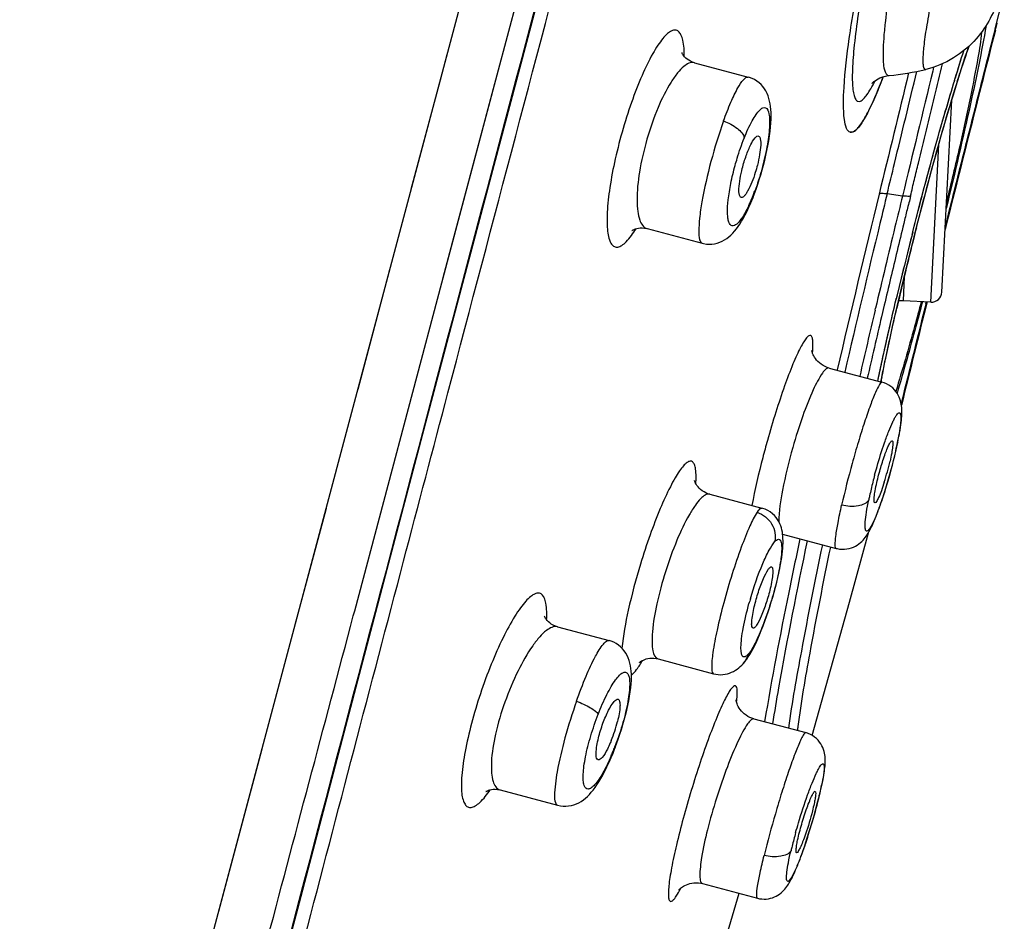
# Model space of a CAD drawing. Units: millimetres. Extents: x 0 to 800, y 0 to 1200.
# Drawn here: x 499 to 509, y 970 to 979 of the extents above; entities that cross this region are included whole.
import ezdxf

# ---------------------------------------------------------------- set-up
doc = ezdxf.new("R2010")
doc.units = ezdxf.units.MM
doc.header["$LTSCALE"] = 78.222222
doc.layers.get('0').update_dxf_attribs({"linetype": 'CONTINUOUS'})

msp = doc.modelspace()

# ---------------------------------------------------------------- linework, layer by layer
at = {"color": 7, "linetype": 'Continuous'}
for p, q in [((507.7647, 994.6187), (499.4115, 963.2783)), ((503.9103, 978.1911), (504.509, 980.442)), ((508.6005, 978.6234), (508.6877, 978.966)), ((508.5811, 978.5238), (508.62, 978.677)), ((508.6194, 978.6747), (508.62, 978.677)), ((508.3855, 977.7508), (508.5811, 978.5238)), ((503.4362, 978.3787), (503.3729, 978.1416)), ((508.3117, 978.3323), (508.324, 978.3683)), ((508.324, 978.3683), (508.3356, 978.4017)), ((508.3356, 978.4017), (508.3466, 978.4325)), ((505.7688, 978.3053), (506.2747, 978.1704)), ((508.2853, 978.2526), (508.2988, 978.2938)), ((508.2988, 978.2938), (508.3117, 978.3323)), ((503.3894, 976.2327), (503.9103, 978.1911)), ((503.8891, 978.1113), (503.9103, 978.1911)), ((508.0221, 978.2635), (508.0133, 978.2268)), ((508.2487, 978.1385), (508.2711, 978.2089)), ((508.2711, 978.2089), (508.2853, 978.2526)), ((503.3729, 978.1416), (503.0978, 977.1095)), ((503.4024, 976.2814), (503.8891, 978.1113)), ((508.2169, 978.1374), (508.2237, 978.1598)), ((508.2249, 978.0622), (508.2487, 978.1385)), ((508.1998, 977.9801), (508.2249, 978.0622)), ((508.0995, 976.1443), (508.1919, 977.9539)), ((508.1734, 977.892), (508.1998, 977.9801)), ((508.1456, 977.7978), (508.1734, 977.892)), ((508.1064, 977.6622), (508.1456, 977.7978)), ((508.1295, 976.7323), (508.3855, 977.7508)), ((507.2351, 977.6507), (507.2358, 977.6505)), ((507.2352, 977.6508), (507.2359, 977.6506)), ((508.0647, 977.5152), (508.1064, 977.6622)), ((507.9945, 976.0495), (508.0704, 977.5353)), ((507.963, 977.1439), (508.0094, 977.3152)), ((507.7285, 977.0494), (507.5838, 977.0688)), ((507.9156, 976.9648), (507.963, 977.1439)), ((507.8678, 976.7805), (507.9156, 976.9648)), ((505.3217, 976.7427), (505.841, 976.6043)), ((507.8087, 976.547), (507.8678, 976.7805)), ((507.819, 976.6879), (507.8222, 976.7003)), ((507.8222, 976.7003), (507.8252, 976.7121)), ((507.8252, 976.7121), (507.8388, 976.7656)), ((507.763, 976.3617), (507.8087, 976.547)), ((502.8968, 976.3547), (502.5957, 975.2264)), ((507.7196, 976.1816), (507.763, 976.3617)), ((502.5674, 973.1398), (503.3895, 976.2327)), ((507.7457, 976.2904), (507.7341, 976.0628)), ((507.6793, 976.0098), (507.7196, 976.1816)), ((507.6691, 976.0781), (507.6701, 976.0822)), ((507.9945, 976.0495), (507.7341, 976.0628)), ((507.8759, 975.7145), (507.9595, 976.0513)), ((507.9491, 976.0341), (507.9535, 976.0515)), ((507.4703, 975.973), (507.475, 975.9929)), ((507.5565, 976.0198), (507.5313, 975.9124)), ((507.6514, 975.8882), (507.6793, 976.0098)), ((507.6256, 975.7735), (507.6514, 975.8882)), ((507.6019, 975.6656), (507.6256, 975.7735)), ((507.7189, 975.0785), (507.8759, 975.7145)), ((507.5801, 975.5642), (507.6019, 975.6656)), ((507.5602, 975.4692), (507.5801, 975.5642)), ((507.0368, 975.4282), (507.5354, 975.2953)), ((507.542, 975.3802), (507.5602, 975.4692)), ((507.496, 975.3054), (507.5022, 975.3347)), ((507.4961, 975.3056), (507.4993, 975.321)), ((507.5257, 975.2979), (507.542, 975.3802)), ((502.6134, 972.5445), (503.211, 974.8073)), ((507.6748, 974.6854), (507.6838, 974.7276)), ((505.912, 974.2389), (506.4044, 974.1076)), ((502.2973, 974.1056), (502.0007, 972.9945)), ((506.5995, 973.8631), (507.1047, 973.7284)), ((502.5546, 973.0918), (502.5674, 973.1398)), ((502.5546, 973.0918), (502.5674, 973.1398)), ((504.4782, 972.9897), (504.9638, 972.8603)), ((505.4257, 972.6868), (505.9494, 972.5472)), ((502.0306, 970.3322), (502.6134, 972.5445)), ((506.3284, 972.1226), (506.8166, 971.9924)), ((501.6922, 971.8355), (501.2842, 970.3062)), ((503.9375, 971.4521), (504.4795, 971.3077)), ((506.9397, 971.3712), (506.9519, 971.4214)), ((505.8438, 970.57), (506.3624, 970.4318)), ((501.5232, 968.399), (502.0306, 970.3322))]:
    msp.add_line(p, q, dxfattribs=at)
for points in [[(503.211, 974.8073), (504.2288, 978.6524), (504.4342, 979.4277)], [(508.3466, 978.4325), (508.3569, 978.4607), (508.3579, 978.4635)], [(505.7687, 978.3053), (505.7488, 978.3117), (505.7305, 978.3198), (505.7141, 978.3291), (505.6995, 978.3392), (505.6869, 978.3499), (505.6763, 978.3605), (505.6679, 978.3705), (505.6612, 978.3796), (505.6564, 978.3875), (505.6531, 978.3937), (505.6512, 978.398), (505.6509, 978.3986)], [(507.4439, 978.115), (507.4433, 978.1142), (507.4413, 978.1113), (507.4404, 978.1102), (507.4408, 978.1106), (507.4426, 978.1127), (507.4462, 978.1164), (507.4519, 978.1218), (507.4597, 978.1285), (507.4698, 978.1362), (507.4826, 978.1447), (507.4979, 978.1536), (507.5154, 978.1621), (507.5352, 978.1698), (507.5571, 978.1765), (507.5801, 978.1815), (507.6018, 978.1844)], [(506.3179, 977.0302), (506.3339, 977.0717), (506.3498, 977.1155), (506.365, 977.1598), (506.3795, 977.2046), (506.3934, 977.2499), (506.4065, 977.2956), (506.4189, 977.3414), (506.4304, 977.3872), (506.4411, 977.4329), (506.4509, 977.4782), (506.4599, 977.5236), (506.468, 977.5698), (506.4751, 977.6156), (506.4808, 977.659), (506.4851, 977.6996), (506.4881, 977.7378), (506.4899, 977.7732), (506.4904, 977.8058), (506.49, 977.8361), (506.4884, 977.8649), (506.4858, 977.8923), (506.482, 977.9184), (506.477, 977.9439), (506.4704, 977.969), (506.4623, 977.9934), (506.4524, 978.0169), (506.4408, 978.0395), (506.4275, 978.0609), (506.4126, 978.0808), (506.3958, 978.0995), (506.377, 978.117), (506.3565, 978.1327), (506.3345, 978.1463), (506.3113, 978.1577), (506.2873, 978.1667), (506.2747, 978.1704)], [(508.0094, 977.3152), (508.0539, 977.4766), (508.0647, 977.5152)], [(505.841, 976.6043), (505.8553, 976.6009), (505.8805, 976.597), (505.9063, 976.5955), (505.932, 976.5964), (505.9577, 976.5999), (505.9828, 976.6058), (506.0067, 976.6137), (506.0294, 976.6236), (506.0515, 976.6354), (506.0727, 976.6491), (506.0927, 976.6643), (506.1118, 976.681), (506.13, 976.699), (506.1473, 976.7183), (506.164, 976.7389), (506.1805, 976.7613), (506.1968, 976.7855), (506.2131, 976.8117), (506.2297, 976.8405), (506.2468, 976.8724), (506.2643, 976.9073), (506.2818, 976.9447), (506.2991, 976.9844), (506.3179, 977.0303)], [(505.1797, 976.7234), (505.1793, 976.723), (505.181, 976.7243), (505.1851, 976.727), (505.1914, 976.7307), (505.2001, 976.735), (505.2111, 976.7394), (505.2245, 976.7435), (505.24, 976.7468), (505.2575, 976.7489), (505.2768, 976.7493), (505.2974, 976.7476), (505.3186, 976.7435), (505.3215, 976.7428)], [(507.0368, 975.4282), (507.0203, 975.4333), (506.9993, 975.4417), (506.9796, 975.4519), (506.9615, 975.4635), (506.9453, 975.4761), (506.9308, 975.4895), (506.9183, 975.5032), (506.9077, 975.5169), (506.8989, 975.5302), (506.8919, 975.5428), (506.8864, 975.5542), (506.8822, 975.5644), (506.8792, 975.5732), (506.8771, 975.5804), (506.8758, 975.5861), (506.875, 975.5901), (506.8746, 975.5925), (506.8745, 975.5931)], [(507.6838, 974.7275), (507.6893, 974.7547), (507.6954, 974.7866), (507.7008, 974.8161), (507.7054, 974.8435), (507.7094, 974.869), (507.7128, 974.8927), (507.7157, 974.9147), (507.718, 974.9353), (507.7199, 974.9547), (507.7213, 974.9729), (507.7222, 974.9903), (507.7228, 975.0072), (507.7229, 975.0235), (507.7225, 975.0395), (507.7215, 975.0555), (507.7199, 975.0714), (507.7175, 975.0876), (507.7143, 975.104), (507.71, 975.1207), (507.7044, 975.1378), (507.6974, 975.1554), (507.6888, 975.173), (507.6788, 975.1901), (507.6668, 975.2071), (507.6526, 975.2242), (507.6364, 975.2403), (507.6184, 975.2551), (507.5987, 975.2684), (507.5776, 975.2798), (507.5557, 975.289), (507.5354, 975.2953)], [(507.5225, 974.1451), (507.5342, 974.179), (507.5463, 974.2154), (507.5588, 974.2541), (507.5718, 974.2957), (507.5851, 974.3395), (507.598, 974.3837), (507.6104, 974.4273), (507.6223, 974.4709), (507.6338, 974.5145), (507.6449, 974.5579), (507.6554, 974.601), (507.6654, 974.6435), (507.6748, 974.6854)], [(505.912, 974.2389), (505.8943, 974.2444), (505.8759, 974.252), (505.8585, 974.261), (505.842, 974.2715), (505.8269, 974.2833), (505.8135, 974.2957), (505.802, 974.3084), (505.7921, 974.3212), (505.7843, 974.3332), (505.7784, 974.3441), (505.7741, 974.3535), (505.7712, 974.3611), (505.7695, 974.3664), (505.7687, 974.3693), (505.7687, 974.3695)], [(506.2284, 972.6434), (506.2316, 972.6471), (506.2467, 972.6656), (506.2611, 972.6849), (506.275, 972.7054), (506.289, 972.7277), (506.3032, 972.7519), (506.3177, 972.7783), (506.3327, 972.8075), (506.3484, 972.8397), (506.3646, 972.8751), (506.3811, 972.9132), (506.3981, 972.9542), (506.4152, 972.9979), (506.4319, 973.0425), (506.4478, 973.0872), (506.4631, 973.1322), (506.478, 973.1779), (506.4924, 973.224), (506.5061, 973.2703), (506.5192, 973.3166), (506.5316, 973.3631), (506.5433, 973.4091), (506.5539, 973.4536), (506.5635, 973.4967), (506.572, 973.538), (506.5793, 973.5765), (506.5853, 973.6118), (506.5903, 973.6444), (506.5944, 973.6748), (506.5977, 973.703), (506.6001, 973.7292), (506.6018, 973.754), (506.6028, 973.7776), (506.6031, 973.7999), (506.6027, 973.8215), (506.6015, 973.8424), (506.5995, 973.8627), (506.5966, 973.8828), (506.5927, 973.9024), (506.5877, 973.9218), (506.5813, 973.9413), (506.5733, 973.9611), (506.5637, 973.9807), (506.5523, 973.9998), (506.5385, 974.0189), (506.5219, 974.038), (506.5031, 974.0558), (506.4824, 974.0717), (506.4597, 974.0856), (506.436, 974.0969), (506.4117, 974.1056), (506.4044, 974.1076)], [(507.1047, 973.7284), (507.1129, 973.7264), (507.1354, 973.7223), (507.1583, 973.7204), (507.1814, 973.7206), (507.204, 973.723), (507.2261, 973.7274), (507.2474, 973.7337), (507.2669, 973.7413), (507.285, 973.7501), (507.3021, 973.7603), (507.318, 973.7713), (507.3324, 973.7829), (507.3455, 973.7949), (507.3574, 973.8072), (507.3681, 973.8196), (507.3779, 973.832), (507.3871, 973.8447), (507.3958, 973.8577), (507.4042, 973.8711), (507.4123, 973.8851), (507.4204, 973.8997), (507.4284, 973.9151), (507.4365, 973.9315), (507.4448, 973.949), (507.4533, 973.9676), (507.4621, 973.9877), (507.4712, 974.0094), (507.4807, 974.0328), (507.4906, 974.0579), (507.5008, 974.0849), (507.5114, 974.1138), (507.5225, 974.1451)], [(506.8774, 971.9667), (507.2297, 973.2208), (507.4072, 973.8763)], [(504.4781, 972.9898), (504.458, 972.9963), (504.4377, 973.0054), (504.4199, 973.0158), (504.4047, 973.0269), (504.392, 973.0382), (504.3815, 973.0493), (504.3732, 973.0597), (504.3667, 973.0692), (504.3619, 973.0774), (504.3585, 973.0843), (504.3564, 973.0893), (504.3561, 973.0901)], [(505.0194, 971.8455), (505.035, 971.8871), (505.051, 971.9319), (505.0663, 971.977), (505.0808, 972.0223), (505.0945, 972.0677), (505.1074, 972.1129), (505.1193, 972.1578), (505.1303, 972.2027), (505.1406, 972.2483), (505.1497, 972.2935), (505.1574, 972.3365), (505.1636, 972.377), (505.1684, 972.4152), (505.1718, 972.4508), (505.1739, 972.4835), (505.1749, 972.514), (505.1746, 972.543), (505.1732, 972.5707), (505.1706, 972.5971), (505.1666, 972.6229), (505.1611, 972.6483), (505.1539, 972.6733), (505.145, 972.6973), (505.1342, 972.7205), (505.1217, 972.7425), (505.1074, 972.7631), (505.0913, 972.7825), (505.073, 972.8007), (505.053, 972.8172), (505.0315, 972.8316), (505.0088, 972.8438), (504.9851, 972.8536), (504.9638, 972.8603)], [(505.2515, 972.655), (505.251, 972.6544), (505.2521, 972.6555), (505.2553, 972.6581), (505.2603, 972.6619), (505.2672, 972.6665), (505.2761, 972.6716), (505.287, 972.6769), (505.2996, 972.682), (505.3139, 972.6866), (505.3299, 972.6904), (505.3473, 972.6929), (505.3661, 972.6941), (505.3859, 972.6935), (505.4066, 972.6909), (505.4256, 972.6868)], [(505.9494, 972.5472), (505.9688, 972.5428), (505.9908, 972.5398), (506.0131, 972.5387), (506.0353, 972.5395), (506.0572, 972.5423), (506.0787, 972.5469), (506.0994, 972.5532), (506.1189, 972.5608), (506.1371, 972.5696), (506.1545, 972.5796), (506.1708, 972.5906), (506.186, 972.6022), (506.2001, 972.6145), (506.2136, 972.6275), (506.2265, 972.6413), (506.2288, 972.6438)], [(506.3284, 972.1226), (506.3091, 972.1286), (506.2898, 972.1365), (506.2716, 972.1459), (506.2543, 972.1568), (506.2383, 972.1689), (506.2239, 972.1819), (506.2109, 972.1956), (506.1995, 972.2098), (506.1898, 972.224), (506.1817, 972.238), (506.1751, 972.2515), (506.1701, 972.2638), (506.1665, 972.2747), (506.1639, 972.2839), (506.1623, 972.2914), (506.1613, 972.2969), (506.1609, 972.3004), (506.1608, 972.3009)], [(506.9519, 971.4213), (506.9544, 971.4321), (506.9603, 971.4577), (506.9657, 971.4824), (506.9708, 971.5062), (506.9755, 971.5291), (506.9797, 971.551), (506.9836, 971.572), (506.987, 971.5919), (506.9901, 971.6109), (506.9928, 971.629), (506.995, 971.6463), (506.997, 971.6629), (506.9985, 971.6787), (506.9997, 971.694), (507.0005, 971.7089), (507.0009, 971.7234), (507.0008, 971.738), (507.0003, 971.7526), (506.9992, 971.7673), (506.9973, 971.7828), (506.9944, 971.799), (506.9904, 971.8159), (506.9851, 971.8332), (506.9783, 971.8511), (506.9698, 971.8691), (506.9599, 971.8864), (506.9481, 971.9035), (506.9341, 971.9205), (506.9182, 971.9365), (506.9008, 971.9511), (506.8818, 971.9642), (506.8616, 971.9755), (506.8404, 971.9848), (506.8166, 971.9924)], [(504.4795, 971.3077), (504.5055, 971.3021), (504.5313, 971.2993), (504.5572, 971.2989), (504.5831, 971.3011), (504.6086, 971.3057), (504.6329, 971.3125), (504.6562, 971.3212), (504.679, 971.332), (504.7009, 971.3447), (504.7217, 971.3589), (504.7416, 971.3746), (504.7606, 971.3918), (504.7789, 971.4102), (504.7966, 971.4301), (504.8142, 971.4517), (504.8317, 971.4751), (504.8492, 971.5004), (504.8672, 971.5284), (504.8857, 971.5593), (504.9048, 971.5932), (504.9241, 971.63), (504.944, 971.6699), (504.964, 971.7128), (504.9833, 971.7566), (505.0015, 971.8004), (505.0194, 971.8455)], [(503.8057, 971.4381), (503.8041, 971.4368), (503.8046, 971.4372), (503.8073, 971.4389), (503.8121, 971.4416), (503.8193, 971.4451), (503.829, 971.449), (503.8412, 971.4528), (503.8557, 971.456), (503.8727, 971.4582), (503.8917, 971.4587), (503.9122, 971.4571), (503.9336, 971.4531), (503.9373, 971.4522)], [(506.8167, 970.9518), (506.8259, 970.9795), (506.8352, 971.0078), (506.8444, 971.0366), (506.8537, 971.0659), (506.8629, 971.0957), (506.872, 971.1258), (506.8811, 971.1562), (506.89, 971.1869), (506.8988, 971.2177), (506.9075, 971.2486), (506.9159, 971.2795), (506.9241, 971.3103), (506.9321, 971.3409), (506.9397, 971.3712)], [(506.7716, 970.8244), (506.7804, 970.8483), (506.7893, 970.873), (506.7984, 970.8986), (506.8075, 970.9248), (506.8167, 970.9518)], [(506.3624, 970.4318), (506.3806, 970.4277), (506.4024, 970.4247), (506.4239, 970.4236), (506.4448, 970.4245), (506.4651, 970.427), (506.4849, 970.4312), (506.5039, 970.4369), (506.5217, 970.4438), (506.5386, 970.4518), (506.5549, 970.4611), (506.5702, 970.4714), (506.5843, 970.4823), (506.5972, 970.4938), (506.609, 970.5056), (506.6197, 970.5174), (506.6294, 970.5293), (506.6384, 970.5414), (506.6468, 970.5535), (506.6547, 970.5657), (506.6623, 970.5783), (506.6698, 970.5913), (506.6771, 970.6048), (506.6844, 970.6189), (506.6917, 970.6335), (506.6991, 970.6489), (506.7066, 970.665), (506.7142, 970.6819), (506.7219, 970.6996), (506.7298, 970.7181), (506.7378, 970.7376), (506.7461, 970.758), (506.7544, 970.7792), (506.7629, 970.8014), (506.7716, 970.8244)], [(505.6247, 970.5141), (505.6231, 970.5117), (505.6222, 970.5104), (505.6221, 970.5103), (505.623, 970.5114), (505.6249, 970.5136), (505.6281, 970.517), (505.6325, 970.5214), (505.6383, 970.5266), (505.6457, 970.5327), (505.6547, 970.5392), (505.6654, 970.5461), (505.6778, 970.553), (505.6921, 970.5597), (505.7079, 970.5657), (505.7253, 970.5709), (505.7442, 970.5748), (505.7641, 970.5773), (505.785, 970.578), (505.8066, 970.5768), (505.8285, 970.5735), (505.8438, 970.57)], [(505.8835, 969.4648), (506.095, 970.1601), (506.1884, 970.4782)]]:
    msp.add_lwpolyline(points, dxfattribs=at)
for centre, radius, start, end in [((1090.3234, 830.869), 600.194, 165.746517, 165.9317574), ((1088.5755, 831.3507), 598.3757, 165.7530402, 165.9386418), ((1091.6128, 830.5454), 601.5234, 165.7489187, 165.9317084), ((526.0118, 972.8054), 18.5765, 162.42217, 163.26046), ((525.9519, 972.824), 18.5138, 162.42022, 163.24943), ((507.3534, 980.7419), 2.5695, 275.54876, 283.39623), ((502.7432, 979.9968), 5.1386, 338.17337, 339.21556), ((503.1471, 979.8365), 4.7041, 338.15743, 338.37121), ((502.623, 980.0431), 5.2674, 338.38295, 339.2249), ((533.7238, 970.495), 26.6271, 163.32057, 163.94551), ((533.6979, 970.5026), 26.6002, 163.3204, 163.94181), ((525.4996, 972.7501), 18.074, 162.7017, 163.52018), ((507.2444, 977.6826), 0.0332, 255.09642, 256.42222), ((504.3843, 977.822), 2.0829, 338.37542, 339.56504), ((634.0132, 946.0999), 130.2398, 166.2446, 166.994219), ((640.5672, 944.549), 136.9019, 166.258522, 166.378159), ((504.9126, 977.6014), 1.5104, 334.93436, 336.41861), ((504.6414, 977.7194), 1.8062, 336.42923, 338.39487), ((646.9991, 943.0304), 143.3652, 166.273411, 166.393057), ((623.6981, 948.5947), 119.5545, 166.358535, 167.049136), ((628.2141, 947.5639), 124.0409, 166.386995, 166.750587), ((545.9331, 966.996), 39.327, 165.69639, 166.64785), ((543.4156, 967.6583), 36.7002, 165.65685, 165.83402), ((545.8752, 967.0098), 39.2675, 165.73144, 166.6416), ((540.6892, 968.336), 33.8908, 165.81698, 166.76027), ((507.9996, 976.1494), 0.1, 267.07586, 357.07586), ((537.1377, 969.1752), 30.2416, 166.76689, 166.96939), ((482.9365, 982.7891), 25.6547, 344.68209, 344.79614), ((507.7213, 975.8131), 0.25, 87.07586, 96.93514), ((880.0782, 883.4552), 383.4721, 166.02679, 166.174342), ((877.8735, 884.0316), 381.1876, 166.030671, 166.181271), ((615.2195, 950.6168), 110.6925, 166.757738, 167.088161), ((879.5417, 883.5878), 382.9195, 166.029337, 166.174386), ((613.6274, 951.0467), 108.971, 166.809669, 167.122808), ((521.5345, 972.5507), 14.2767, 168.7277, 168.90662), ((505.0106, 975.2682), 2.7253, 348.56705, 349.8269), ((503.9606, 975.4855), 3.7976, 347.34472, 347.6581), ((504.1584, 975.4422), 3.5951, 347.65784, 347.98205), ((504.3733, 975.3965), 3.3754, 347.98175, 348.31987), ((504.5628, 975.3573), 3.1819, 348.32078, 348.59402), ((505.1804, 975.1088), 2.494, 342.36212, 347.08107), ((511.8542, 973.2387), 4.5441, 164.93341, 166.65619), ((511.2013, 973.3944), 3.8729, 166.66798, 167.61444), ((510.7171, 973.5009), 3.3772, 167.61779, 168.30202), ((509.5373, 972.304), 3.3783, 163.67096, 164.46666), ((503.7478, 972.4201), 1.3355, 337.87213, 346.04389), ((512.9762, 971.2361), 6.2866, 172.55916, 172.89903), ((502.6415, 972.773), 2.547, 338.94122, 340.00296), ((502.9181, 972.6629), 2.2492, 336.68456, 337.84287), ((502.7624, 972.7265), 2.4174, 337.83945, 338.94169), ((503.2557, 972.2804), 3.7931, 346.40349, 346.71193), ((503.5026, 972.2223), 3.5395, 346.70927, 346.92873), ((506.8936, 971.4352), 0.0599, 333.6374, 346.64777), ((504.1219, 972.0808), 2.9042, 346.88321, 348.3918), ((501.8156, 972.6462), 5.279, 341.28457, 345.76273), ((502.7544, 972.4029), 4.3092, 345.82849, 346.11043), ((502.9952, 972.3434), 4.0611, 346.11016, 346.4038), ((511.1411, 969.8154), 4.5884, 164.39251, 166.05415), ((510.3339, 970.0175), 3.7563, 166.07893, 166.70748)]:
    msp.add_arc(centre, radius, start, end, dxfattribs=at)
for points, knots in [([(501.5336, 968.463), (502.078, 970.539), (503.1995, 974.7869), (504.3232, 979.0343), (504.901, 981.2061)], [0, 0, 0, 0, 0.488487, 1, 1, 1, 1]), ([(503.0278, 973.6073), (503.167, 974.1363), (503.7313, 976.2793), (504.2971, 978.422), (504.724, 980.0356)], [0, 0, 0, 0, 0.246828, 1, 1, 1, 1]), ([(508.1955, 979.7182), (508.1451, 979.5289), (508.0766, 979.2534), (508.0008, 978.901), (507.959, 978.6784), (507.9317, 978.4966), (507.9201, 978.3745), (507.9202, 978.3019), (507.9248, 978.2691), (507.9315, 978.2459), (507.9443, 978.2413), (507.9487, 978.2423)], [0, 0, 0, 0, 0.387245, 0.561204, 0.712486, 0.83507, 0.924256, 0.955375, 0.977393, 0.990992, 1, 1, 1, 1]), ([(507.2358, 977.6505), (507.2202, 977.6547), (507.1913, 977.6973), (507.1685, 977.8389), (507.1751, 978.1274), (507.2281, 978.5736), (507.2878, 978.9189), (507.3249, 979.1107)], [0, 0, 0, 0, 0.032697, 0.090563, 0.294432, 0.606093, 1, 1, 1, 1]), ([(507.3589, 979.0497), (507.3393, 978.9409), (507.3058, 978.7381), (507.2706, 978.459), (507.2556, 978.2586), (507.2554, 978.1285), (507.26, 978.0559), (507.2697, 978.0005), (507.2829, 977.9623), (507.3057, 977.9381), (507.3374, 977.9421), (507.3659, 977.9669), (507.3983, 978.007), (507.434, 978.0653), (507.4576, 978.1107), (507.4701, 978.1362)], [0, 0, 0, 0, 0.238047, 0.4426, 0.605985, 0.670407, 0.722667, 0.762653, 0.790935, 0.810045, 0.827741, 0.853147, 0.889877, 0.93882, 1, 1, 1, 1]), ([(507.6159, 979.0386), (507.596, 978.9204), (507.5709, 978.7528), (507.551, 978.542), (507.5439, 978.4188), (507.5468, 978.317), (507.552, 978.2447), (507.5786, 978.1822), (507.6018, 978.1844)], [0, 0, 0, 0, 0.411085, 0.581531, 0.724497, 0.837757, 0.92012, 1, 1, 1, 1]), ([(508.6506, 978.9359), (508.5949, 978.7917), (508.4439, 978.4781), (508.1291, 978.2853), (507.9487, 978.2423)], [0, 0, 0, 0, 0.454681, 1, 1, 1, 1]), ([(508.5157, 978.656), (508.4745, 978.4089), (508.3536, 977.8323), (508.22, 977.2589), (508.1397, 976.9303)], [0, 0, 0, 0, 0.425429, 1, 1, 1, 1]), ([(508.5157, 978.6559), (508.4744, 978.4088), (508.3536, 977.8323), (508.22, 977.2589), (508.1397, 976.9303)], [0, 0, 0, 0, 0.425441, 1, 1, 1, 1]), ([(505.6731, 978.3648), (505.6729, 978.416), (505.6697, 978.4861), (505.6454, 978.5648), (505.6224, 978.6009), (505.5877, 978.6166), (505.5489, 978.6061), (505.5097, 978.5774), (505.4669, 978.5312), (505.4211, 978.4676), (505.352, 978.3527), (505.2661, 978.1732), (505.1701, 977.9254), (505.1131, 977.745), (505.0863, 977.6503)], [0, 0, 0, 0, 0.110498, 0.148727, 0.177052, 0.199935, 0.225277, 0.259179, 0.304034, 0.360365, 0.427849, 0.592621, 0.788085, 1, 1, 1, 1]), ([(508.4732, 978.5936), (508.4663, 978.5129), (508.4331, 978.3096), (508.3634, 977.9513), (508.2635, 977.4958), (508.1853, 977.1635), (508.1425, 976.9866)], [0, 0, 0, 0, 0.14792, 0.376013, 0.667354, 1, 1, 1, 1]), ([(508.2431, 978.1243), (508.2532, 978.1565), (508.2889, 978.2693), (508.3262, 978.3816), (508.3548, 978.461)], [0, 0, 0, 0, 0.285479, 1, 1, 1, 1]), ([(505.7687, 978.3053), (505.7345, 978.3144), (505.6684, 978.2771), (505.6043, 978.2059), (505.5156, 978.0789), (505.415, 977.8706), (505.3501, 977.6854), (505.3208, 977.5838)], [0, 0, 0, 0, 0.120397, 0.215384, 0.335494, 0.640757, 1, 1, 1, 1]), ([(507.8038, 977.0504), (507.8113, 977.076), (507.822, 977.1281), (507.8479, 977.2312), (507.8912, 977.4123), (507.9796, 977.7753), (508.0546, 978.0869), (508.1044, 978.2949)], [0, 0, 0, 0, 0.062494, 0.124574, 0.249061, 0.498871, 1, 1, 1, 1]), ([(507.5838, 977.0688), (507.607, 977.1647), (507.7005, 977.5495), (507.7938, 977.9344), (507.8633, 978.2236)], [0, 0, 0, 0, 0.249028, 1, 1, 1, 1]), ([(506.0428, 977.7564), (506.0644, 977.8162), (506.1041, 977.9213), (506.1693, 978.0559), (506.2149, 978.135), (506.2596, 978.1745), (506.2747, 978.1704)], [0, 0, 0, 0, 0.393384, 0.70096, 0.903104, 1, 1, 1, 1]), ([(507.2358, 977.6505), (507.2536, 977.6458), (507.2881, 977.6665), (507.3216, 977.7052), (507.3723, 977.7781), (507.4379, 977.9059), (507.4869, 978.0203), (507.5134, 978.0862)], [0, 0, 0, 0, 0.103701, 0.188412, 0.298972, 0.59885, 1, 1, 1, 1]), ([(507.5134, 978.0863), (507.4674, 977.9714), (507.4012, 977.8231), (507.3072, 977.6793), (507.2545, 977.646), (507.2366, 977.6503)], [0, 0, 0, 0, 0.699989, 0.895522, 1, 1, 1, 1]), ([(506.2375, 977.596), (506.2597, 977.6515), (506.2934, 977.7274), (506.3453, 977.8138), (506.3785, 977.855), (506.4075, 977.8812), (506.4546, 977.8862), (506.4729, 977.8252), (506.4777, 977.7652), (506.4754, 977.6588), (506.4528, 977.5033), (506.4059, 977.3014), (506.3616, 977.163), (506.3362, 977.0947)], [0, 0, 0, 0, 0.152447, 0.211146, 0.256145, 0.287496, 0.308841, 0.363826, 0.411655, 0.473098, 0.62992, 0.814298, 1, 1, 1, 1]), ([(507.8252, 976.7121), (507.8507, 976.8124), (507.95, 977.1963), (508.0545, 977.5789), (508.1356, 977.8606)], [0, 0, 0, 0, 0.260822, 1, 1, 1, 1]), ([(507.8388, 976.7656), (507.8633, 976.8611), (507.9582, 977.2265), (508.0579, 977.5907), (508.1351, 977.8588)], [0, 0, 0, 0, 0.260983, 1, 1, 1, 1]), ([(507.8593, 976.75), (507.885, 976.8504), (507.9832, 977.2275), (508.087, 977.6031), (508.1681, 977.8773)], [0, 0, 0, 0, 0.266215, 1, 1, 1, 1]), ([(506.0428, 977.7564), (505.9977, 977.631), (505.9207, 977.3797), (505.8497, 977.0712), (505.8154, 976.8517), (505.8082, 976.7292), (505.8092, 976.6525), (505.828, 976.6078), (505.841, 976.6043)], [0, 0, 0, 0, 0.336187, 0.66247, 0.796023, 0.898892, 0.966243, 1, 1, 1, 1]), ([(506.0428, 977.7564), (506.0893, 977.739), (506.1638, 977.7002), (506.2324, 977.6321), (506.2375, 977.596)], [0, 0, 0, 0, 0.57582, 1, 1, 1, 1]), ([(505.0863, 977.6503), (505.0595, 977.5558), (505.0134, 977.3726), (504.9655, 977.1119), (504.9452, 976.9146), (504.9446, 976.7812), (504.951, 976.7035), (504.964, 976.6423), (504.9832, 976.5978), (505.0117, 976.5694), (505.05, 976.5654), (505.0889, 976.5845), (505.1513, 976.6393), (505.1909, 976.6975), (505.2179, 976.7413)], [0, 0, 0, 0, 0.211788, 0.40702, 0.571344, 0.638517, 0.694516, 0.739072, 0.772801, 0.798244, 0.82156, 0.85041, 0.88907, 1, 1, 1, 1]), ([(505.3208, 977.5838), (505.2915, 977.4826), (505.2479, 977.2922), (505.2227, 977.0634), (505.2316, 976.91), (505.2491, 976.8166), (505.2876, 976.7519), (505.3215, 976.7428)], [0, 0, 0, 0, 0.360309, 0.665812, 0.785495, 0.879834, 1, 1, 1, 1]), ([(506.1519, 977.3384), (506.1581, 977.3608), (506.1832, 977.4478), (506.2126, 977.5335), (506.2375, 977.596)], [0, 0, 0, 0, 0.257573, 1, 1, 1, 1]), ([(506.2194, 977.3095), (506.2299, 977.3506), (506.2522, 977.4262), (506.2949, 977.5257), (506.3258, 977.5866), (506.3619, 977.619), (506.3731, 977.6147)], [0, 0, 0, 0, 0.362367, 0.678702, 0.897523, 1, 1, 1, 1]), ([(506.3731, 977.6147), (506.3827, 977.611), (506.3939, 977.5764), (506.3931, 977.5203), (506.3833, 977.4357), (506.3697, 977.374), (506.3612, 977.3405)], [0, 0, 0, 0, 0.109673, 0.323256, 0.631456, 1, 1, 1, 1]), ([(506.2807, 976.9615), (506.2629, 976.9235), (506.2367, 976.8717), (506.195, 976.8135), (506.167, 976.7815), (506.1193, 976.7551), (506.0906, 976.8012), (506.0833, 976.8425), (506.0778, 976.9133), (506.086, 977.0231), (506.1105, 977.1741), (506.1364, 977.282), (506.1519, 977.3384)], [0, 0, 0, 0, 0.148646, 0.205587, 0.250073, 0.305351, 0.35958, 0.403394, 0.459753, 0.607614, 0.793079, 1, 1, 1, 1]), ([(506.2103, 977.0352), (506.2006, 977.0369), (506.1859, 977.0708), (506.1888, 977.16), (506.2034, 977.2468), (506.2194, 977.3095)], [0, 0, 0, 0, 0.103688, 0.313937, 1, 1, 1, 1]), ([(506.3612, 977.3405), (506.3552, 977.317), (506.3312, 977.233), (506.3008, 977.15), (506.2696, 977.0951)], [0, 0, 0, 0, 0.277565, 1, 1, 1, 1]), ([(506.2696, 977.0951), (506.2676, 977.0915), (506.2602, 977.079), (506.2521, 977.0668), (506.2455, 977.0586)], [0, 0, 0, 0, 0.280088, 1, 1, 1, 1]), ([(507.5838, 977.0688), (507.567, 977.0708), (507.5433, 977.0718), (507.5151, 977.0732), (507.5087, 977.068)], [0, 0, 0, 0, 0.671878, 1, 1, 1, 1]), ([(506.2455, 977.0586), (506.2424, 977.0547), (506.2334, 977.0444), (506.2195, 977.0336), (506.2103, 977.0352)], [0, 0, 0, 0, 0.345882, 1, 1, 1, 1]), ([(507.8038, 977.0504), (507.7954, 977.0062), (507.7708, 976.9199), (507.7305, 976.7463), (507.6572, 976.4468), (507.5966, 976.1901), (507.5565, 976.0198)], [0, 0, 0, 0, 0.127314, 0.253527, 0.504687, 1, 1, 1, 1]), ([(507.8038, 977.0504), (507.7975, 977.045), (507.769, 977.0466), (507.7454, 977.0474), (507.7285, 977.0494)], [0, 0, 0, 0, 0.326198, 1, 1, 1, 1]), ([(507.4993, 975.321), (507.5116, 975.3798), (507.5656, 975.6327), (507.6233, 975.8849), (507.6691, 976.0781)], [0, 0, 0, 0, 0.232332, 1, 1, 1, 1]), ([(507.5022, 975.3347), (507.5143, 975.3926), (507.5674, 975.6409), (507.6241, 975.8884), (507.6691, 976.078)], [0, 0, 0, 0, 0.23286, 1, 1, 1, 1]), ([(507.9053, 976.0539), (507.8843, 975.9755), (507.8077, 975.6928), (507.7276, 975.4109), (507.6653, 975.2084)], [0, 0, 0, 0, 0.276987, 1, 1, 1, 1]), ([(507.9167, 976.0534), (507.8962, 975.976), (507.8192, 975.6879), (507.7392, 975.4007), (507.6776, 975.1915)], [0, 0, 0, 0, 0.26862, 1, 1, 1, 1]), ([(507.5332, 975.3414), (507.5431, 975.391), (507.5877, 975.609), (507.6361, 975.8263), (507.6748, 975.9938)], [0, 0, 0, 0, 0.227196, 1, 1, 1, 1]), ([(506.8814, 975.5669), (506.8847, 975.6058), (506.8874, 975.6578), (506.8799, 975.7127), (506.8665, 975.7373), (506.8408, 975.732), (506.8206, 975.7082), (506.794, 975.671), (506.7645, 975.6166), (506.731, 975.547), (506.6794, 975.427), (506.612, 975.2479), (506.5319, 975.0073), (506.4808, 974.8352), (506.4557, 974.7456)], [0, 0, 0, 0, 0.093309, 0.120583, 0.136639, 0.150542, 0.174086, 0.210372, 0.259655, 0.321428, 0.394808, 0.571493, 0.777964, 1, 1, 1, 1]), ([(507.0368, 975.4282), (507.0275, 975.4307), (507.0001, 975.4162), (506.9487, 975.3483), (506.8723, 975.1981), (506.7814, 974.9631), (506.723, 974.7789), (506.6945, 974.6786)], [0, 0, 0, 0, 0.034227, 0.095795, 0.310709, 0.627102, 1, 1, 1, 1]), ([(507.5354, 975.2953), (507.5318, 975.2963), (507.521, 975.2884), (507.5008, 975.2573), (507.4664, 975.1849), (507.4213, 975.0672), (507.3677, 974.9109), (507.3107, 974.7279), (507.2358, 974.4672), (507.1849, 974.2677), (507.1553, 974.1354)], [0, 0, 0, 0, 0.009117, 0.027391, 0.094678, 0.200278, 0.337508, 0.497252, 0.668715, 1, 1, 1, 1]), ([(507.5593, 974.7246), (507.5722, 974.7616), (507.5965, 974.8279), (507.6285, 974.9046), (507.6525, 974.9524), (507.6671, 974.9779), (507.6801, 974.9951), (507.6904, 975.0061), (507.703, 975.0076), (507.7097, 974.9957), (507.7125, 974.9792), (507.7135, 974.9543), (507.712, 974.9223), (507.7063, 974.8653), (507.6989, 974.8195), (507.6931, 974.7869)], [0, 0, 0, 0, 0.215422, 0.38849, 0.456039, 0.509755, 0.549251, 0.575039, 0.591003, 0.609807, 0.640721, 0.685728, 0.744896, 0.817658, 1, 1, 1, 1]), ([(506.4557, 974.7456), (506.4405, 974.6917), (506.3858, 974.4889), (506.3379, 974.2841), (506.3096, 974.1326)], [0, 0, 0, 0, 0.26656, 1, 1, 1, 1]), ([(506.6945, 974.6786), (506.6569, 974.5467), (506.6015, 974.3164), (506.5638, 974.0805), (506.5635, 973.9805)], [0, 0, 0, 0, 0.578104, 1, 1, 1, 1]), ([(507.4663, 974.4199), (507.4734, 974.4464), (507.5019, 974.5487), (507.5335, 974.6502), (507.5593, 974.7246)], [0, 0, 0, 0, 0.258359, 1, 1, 1, 1]), ([(507.4865, 974.3486), (507.4974, 974.3963), (507.5216, 974.4884), (507.5567, 974.5975), (507.5848, 974.6711), (507.6033, 974.7105), (507.6151, 974.7324), (507.6271, 974.7444), (507.6309, 974.7431)], [0, 0, 0, 0, 0.345762, 0.673506, 0.805949, 0.906919, 0.971433, 1, 1, 1, 1]), ([(507.6659, 974.6535), (507.6358, 974.5193), (507.5884, 974.3456), (507.5312, 974.1752), (507.5169, 974.1354)], [0, 0, 0, 0, 0.764765, 1, 1, 1, 1]), ([(507.6309, 974.7431), (507.6363, 974.7413), (507.6381, 974.7167), (507.6359, 974.682), (507.6264, 974.6209), (507.617, 974.5764), (507.6113, 974.5512)], [0, 0, 0, 0, 0.087339, 0.291077, 0.60346, 1, 1, 1, 1]), ([(505.782, 974.3377), (505.7847, 974.3837), (505.7865, 974.4458), (505.7715, 974.5148), (505.755, 974.5459), (505.7244, 974.554), (505.6937, 974.5362), (505.6609, 974.5041), (505.6236, 974.4543), (505.5826, 974.3883), (505.5197, 974.2713), (505.4392, 974.0926), (505.3458, 973.849), (505.2878, 973.6729), (505.2597, 973.5809)], [0, 0, 0, 0, 0.103952, 0.137544, 0.160392, 0.178427, 0.201863, 0.236168, 0.282688, 0.341369, 0.411556, 0.582045, 0.782968, 1, 1, 1, 1]), ([(507.468, 974.1577), (507.4627, 974.1587), (507.4596, 974.1835), (507.4623, 974.2172), (507.4712, 974.2787), (507.4807, 974.3232), (507.4865, 974.3486)], [0, 0, 0, 0, 0.083603, 0.285483, 0.59925, 1, 1, 1, 1]), ([(507.5572, 974.3531), (507.5486, 974.326), (507.5325, 974.2783), (507.5072, 974.2143), (507.4894, 974.1798), (507.4742, 974.1565), (507.468, 974.1577)], [0, 0, 0, 0, 0.392474, 0.705856, 0.911998, 1, 1, 1, 1]), ([(505.912, 974.2389), (505.8821, 974.2468), (505.8261, 974.2002), (505.7719, 974.1309), (505.6903, 974.0002), (505.5938, 973.7928), (505.5269, 973.6094), (505.4951, 973.5091)], [0, 0, 0, 0, 0.107422, 0.201746, 0.323289, 0.634269, 1, 1, 1, 1]), ([(506.3588, 974.0691), (506.3664, 974.0802), (506.3772, 974.0963), (506.3976, 974.1094), (506.4044, 974.1076)], [0, 0, 0, 0, 0.657973, 1, 1, 1, 1]), ([(507.1047, 973.7284), (507.101, 973.7294), (507.0955, 973.7416), (507.0939, 973.7787), (507.1012, 973.8585), (507.1226, 973.9828), (507.143, 974.0805), (507.1553, 974.1354)], [0, 0, 0, 0, 0.027124, 0.081146, 0.280277, 0.593167, 1, 1, 1, 1]), ([(507.4101, 974.1857), (507.3929, 974.1525), (507.2945, 974.1159), (507.2067, 974.124), (507.1553, 974.1354)], [0, 0, 0, 0, 0.415053, 1, 1, 1, 1]), ([(507.5169, 974.1354), (507.504, 974.0995), (507.4802, 974.0367), (507.4484, 973.9657), (507.4252, 973.924), (507.4114, 973.9053), (507.4005, 973.8928), (507.3807, 973.8905), (507.3751, 973.9338), (507.3773, 973.9861), (507.3892, 974.0794), (507.4021, 974.1471), (507.4101, 974.1857)], [0, 0, 0, 0, 0.197423, 0.347801, 0.402609, 0.44305, 0.469528, 0.485634, 0.533449, 0.637398, 0.795903, 1, 1, 1, 1]), ([(506.3588, 974.0691), (506.3318, 974.0294), (506.2797, 973.9198), (506.2024, 973.7258), (506.1209, 973.4834), (506.0445, 973.2228), (505.983, 972.9745), (505.9428, 972.7708), (505.9289, 972.6357), (505.9319, 972.5702), (505.9428, 972.5489), (505.9494, 972.5472)], [0, 0, 0, 0, 0.090289, 0.226393, 0.392961, 0.570248, 0.736823, 0.872668, 0.962247, 0.987061, 1, 1, 1, 1]), ([(506.3588, 974.0691), (506.4145, 974.0507), (506.5146, 973.9724), (506.5371, 973.8454), (506.5241, 973.7896)], [0, 0, 0, 0, 0.505739, 1, 1, 1, 1]), ([(506.7619, 973.8197), (506.7263, 973.6513), (506.6076, 973.0782), (506.4967, 972.5033), (506.4298, 972.0955)], [0, 0, 0, 0, 0.294101, 1, 1, 1, 1]), ([(506.5241, 973.7896), (506.5315, 973.7982), (506.5431, 973.8126), (506.5735, 973.8171), (506.5873, 973.787), (506.5933, 973.7228), (506.5807, 973.5972), (506.5442, 973.4173), (506.4877, 973.2116), (506.4199, 973.013), (506.3505, 972.8523), (506.3008, 972.7617), (506.2739, 972.7311)], [0, 0, 0, 0, 0.028407, 0.045135, 0.065148, 0.099135, 0.212151, 0.373895, 0.560921, 0.744832, 0.898214, 1, 1, 1, 1]), ([(506.2953, 973.2538), (506.3284, 973.3668), (506.3813, 973.5224), (506.4637, 973.6988), (506.5035, 973.766), (506.5241, 973.7896)], [0, 0, 0, 0, 0.603748, 0.839085, 1, 1, 1, 1]), ([(506.5075, 972.0746), (506.5252, 972.1881), (506.6221, 972.7656), (506.7376, 973.3398), (506.8343, 973.8004)], [0, 0, 0, 0, 0.196242, 1, 1, 1, 1]), ([(506.6564, 972.0349), (506.6914, 972.278), (506.7926, 972.8551), (506.9074, 973.4294), (506.9768, 973.7623)], [0, 0, 0, 0, 0.419427, 1, 1, 1, 1]), ([(507.0489, 973.7399), (506.9803, 973.408), (506.8695, 972.8464), (506.7727, 972.2818), (506.7425, 972.0502)], [0, 0, 0, 0, 0.591985, 1, 1, 1, 1]), ([(500.6165, 964.3293), (500.8009, 965.0549), (501.5953, 968.15), (502.4055, 971.241), (503.0278, 973.6073)], [0, 0, 0, 0, 0.234295, 1, 1, 1, 1]), ([(505.2597, 973.5809), (505.2162, 973.4381), (505.1464, 973.1761), (505.0969, 972.9089), (505.0855, 972.7878)], [0, 0, 0, 0, 0.55107, 1, 1, 1, 1]), ([(506.3321, 973.1788), (506.3431, 973.2256), (506.3689, 973.3155), (506.4114, 973.4327), (506.4506, 973.5115), (506.4763, 973.5479), (506.4909, 973.5558), (506.4954, 973.5541)], [0, 0, 0, 0, 0.345741, 0.669682, 0.900083, 0.965637, 1, 1, 1, 1]), ([(506.4954, 973.5541), (506.5019, 973.5517), (506.5084, 973.5266), (506.5068, 973.4869), (506.4988, 973.4236), (506.4888, 973.3769), (506.4826, 973.3509)], [0, 0, 0, 0, 0.100242, 0.306047, 0.613904, 1, 1, 1, 1]), ([(505.4951, 973.5091), (505.4636, 973.4094), (505.4131, 973.2224), (505.3735, 972.9992), (505.3675, 972.8476), (505.3729, 972.7621), (505.3968, 972.6945), (505.4256, 972.6868)], [0, 0, 0, 0, 0.368625, 0.680787, 0.801675, 0.894607, 1, 1, 1, 1]), ([(504.3761, 973.0566), (504.3783, 973.1082), (504.3783, 973.1786), (504.3573, 973.2585), (504.3354, 973.2954), (504.3007, 973.3115), (504.2613, 973.3015), (504.2205, 973.2735), (504.1752, 973.2281), (504.1261, 973.1654), (504.0514, 973.0523), (503.9569, 972.8755), (503.8489, 972.6306), (503.7833, 972.4519), (503.7519, 972.3581)], [0, 0, 0, 0, 0.110268, 0.148146, 0.176085, 0.198809, 0.22439, 0.258743, 0.304076, 0.36081, 0.428571, 0.593463, 0.788592, 1, 1, 1, 1]), ([(506.4826, 973.3509), (506.4718, 973.3049), (506.4466, 973.2163), (506.4046, 973.1005), (506.3665, 973.0215), (506.3402, 972.9848), (506.3262, 972.9754), (506.3212, 972.9764)], [0, 0, 0, 0, 0.341892, 0.663173, 0.895071, 0.963202, 1, 1, 1, 1]), ([(506.2739, 972.7311), (506.2657, 972.7218), (506.254, 972.709), (506.2331, 972.7044), (506.2159, 972.7146), (506.2075, 972.7499), (506.2053, 972.8048), (506.2122, 972.8835), (506.2341, 973.0212), (506.2609, 973.1315), (506.2824, 973.2087)], [0, 0, 0, 0, 0.065864, 0.08683, 0.106265, 0.164492, 0.263251, 0.402594, 0.577391, 1, 1, 1, 1]), ([(506.3212, 972.9764), (506.3147, 972.9776), (506.306, 973.0023), (506.3098, 973.0668), (506.3209, 973.1315), (506.3321, 973.1788)], [0, 0, 0, 0, 0.095248, 0.29805, 1, 1, 1, 1]), ([(501.4534, 968.9434), (501.5433, 969.2825), (501.9101, 970.6654), (502.2773, 972.0481), (502.5546, 973.0918)], [0, 0, 0, 0, 0.245182, 1, 1, 1, 1]), ([(504.4781, 972.9898), (504.4428, 972.9992), (504.3748, 972.962), (504.3055, 972.8922), (504.209, 972.7678), (504.0953, 972.5638), (504.0188, 972.3812), (503.9831, 972.2808)], [0, 0, 0, 0, 0.122501, 0.2187, 0.339388, 0.64358, 1, 1, 1, 1]), ([(504.6571, 972.2885), (504.6855, 972.3682), (504.7396, 972.512), (504.8224, 972.6926), (504.8882, 972.8043), (504.9334, 972.8536), (504.9559, 972.8624), (504.9638, 972.8603)], [0, 0, 0, 0, 0.383518, 0.694674, 0.902538, 0.963342, 1, 1, 1, 1]), ([(505.1746, 972.5349), (505.1936, 972.5497), (505.232, 972.5948), (505.2634, 972.6439), (505.2807, 972.6736)], [0, 0, 0, 0, 0.411907, 1, 1, 1, 1]), ([(504.8614, 972.1658), (504.886, 972.2292), (504.9245, 972.3183), (504.982, 972.4248), (505.0207, 972.4855), (505.0567, 972.5297), (505.0876, 972.5571), (505.1201, 972.5674), (505.1454, 972.5463), (505.1554, 972.5089), (505.1599, 972.4565), (505.1562, 972.3879), (505.1407, 972.2709), (505.1028, 972.106), (505.0601, 971.9715), (505.0349, 971.9021)], [0, 0, 0, 0, 0.173343, 0.246838, 0.30846, 0.356706, 0.391173, 0.414193, 0.43529, 0.466165, 0.51084, 0.56947, 0.640723, 0.811642, 1, 1, 1, 1]), ([(506.1656, 972.2786), (506.1681, 972.2997), (506.1712, 972.3384), (506.1739, 972.3851), (506.1614, 972.4525), (506.1124, 972.4064), (506.0892, 972.3666), (506.0576, 972.3105), (506.0247, 972.2409), (505.972, 972.121), (505.903, 971.9436), (505.8194, 971.7058), (505.7653, 971.536), (505.7386, 971.4477)], [0, 0, 0, 0, 0.051465, 0.089819, 0.127887, 0.164544, 0.202012, 0.252548, 0.315541, 0.390056, 0.568684, 0.776679, 1, 1, 1, 1]), ([(503.7519, 972.3581), (503.721, 972.2654), (503.6666, 972.0854), (503.607, 971.8285), (503.5777, 971.6335), (503.5713, 971.5012), (503.5744, 971.4242), (503.5849, 971.3634), (503.6023, 971.3188), (503.6301, 971.29), (503.6683, 971.2853), (503.708, 971.3029), (503.7727, 971.3548), (503.815, 971.4108), (503.844, 971.453)], [0, 0, 0, 0, 0.211956, 0.407355, 0.571611, 0.638592, 0.694291, 0.738483, 0.771879, 0.79719, 0.820727, 0.849964, 0.888951, 1, 1, 1, 1]), ([(503.9831, 972.2808), (503.9479, 972.1819), (503.893, 971.9954), (503.8541, 971.7698), (503.8547, 971.6178), (503.8669, 971.5254), (503.9042, 971.4611), (503.9373, 971.4522)], [0, 0, 0, 0, 0.362566, 0.669216, 0.788476, 0.881721, 1, 1, 1, 1]), ([(504.6571, 972.2885), (504.6169, 972.1743), (504.5484, 971.9542), (504.4762, 971.6586), (504.4483, 971.4503), (504.4509, 971.3452), (504.4686, 971.3106), (504.4795, 971.3077)], [0, 0, 0, 0, 0.357634, 0.679572, 0.903451, 0.966697, 1, 1, 1, 1]), ([(504.6571, 972.2885), (504.7025, 972.2711), (504.7651, 972.2432), (504.8315, 972.1995), (504.8562, 972.1773), (504.8614, 972.1658)], [0, 0, 0, 0, 0.604871, 0.842346, 1, 1, 1, 1]), ([(504.8646, 971.9432), (504.8761, 971.9897), (504.9028, 972.0776), (504.9545, 972.1962), (504.9929, 972.2683), (505.0363, 972.3119), (505.0499, 972.3064)], [0, 0, 0, 0, 0.343971, 0.66516, 0.895094, 1, 1, 1, 1]), ([(505.0499, 972.3064), (505.0574, 972.3034), (505.0677, 972.2787), (505.0675, 972.2094), (505.0556, 972.1452), (505.0439, 972.098)], [0, 0, 0, 0, 0.11287, 0.320224, 1, 1, 1, 1]), ([(504.9836, 971.7727), (504.9595, 971.7167), (504.9139, 971.6224), (504.849, 971.5197), (504.7998, 971.4727), (504.7692, 971.4567), (504.7401, 971.4678), (504.7264, 971.5002), (504.7196, 971.545), (504.72, 971.6061), (504.7275, 971.6807), (504.7482, 971.8018), (504.7902, 971.9661), (504.8354, 972.0987), (504.8614, 972.1658)], [0, 0, 0, 0, 0.161458, 0.27823, 0.316724, 0.342945, 0.363604, 0.390794, 0.43074, 0.484545, 0.551407, 0.629547, 0.809373, 1, 1, 1, 1]), ([(506.3284, 972.1226), (506.3197, 972.1249), (506.2936, 972.1088), (506.2439, 972.0417), (506.1659, 971.8913), (506.0707, 971.6581), (506.0076, 971.4751), (505.9762, 971.3756)], [0, 0, 0, 0, 0.032327, 0.093544, 0.309178, 0.626436, 1, 1, 1, 1]), ([(506.8166, 971.9924), (506.8132, 971.9934), (506.8029, 971.9848), (506.7917, 971.9669), (506.7746, 971.9354), (506.7457, 971.8713), (506.7035, 971.7636), (506.6488, 971.6082), (506.5895, 971.4257), (506.511, 971.1661), (506.4568, 970.9674), (506.4245, 970.8357)], [0, 0, 0, 0, 0.008634, 0.026758, 0.055315, 0.094082, 0.199792, 0.337145, 0.496991, 0.668548, 1, 1, 1, 1]), ([(504.8614, 971.7349), (504.8538, 971.7364), (504.8405, 971.76), (504.8414, 971.83), (504.8526, 971.895), (504.8646, 971.9432)], [0, 0, 0, 0, 0.107513, 0.310663, 1, 1, 1, 1]), ([(504.9849, 971.9171), (504.982, 971.9098), (504.9706, 971.8825), (504.9581, 971.8557), (504.9482, 971.8363)], [0, 0, 0, 0, 0.264218, 1, 1, 1, 1]), ([(504.9482, 971.8363), (504.9342, 971.8091), (504.9144, 971.7738), (504.876, 971.7321), (504.8614, 971.7349)], [0, 0, 0, 0, 0.673201, 1, 1, 1, 1]), ([(506.8351, 971.4065), (506.8485, 971.4436), (506.874, 971.5107), (506.9067, 971.5884), (506.9311, 971.6379), (506.9458, 971.6646), (506.9589, 971.6839), (506.9687, 971.6955), (506.9802, 971.701), (506.9881, 971.6914), (506.9897, 971.6767), (506.9904, 971.6545), (506.988, 971.6247), (506.9812, 971.571), (506.9731, 971.5275), (506.9667, 971.4965)], [0, 0, 0, 0, 0.22004, 0.399595, 0.470222, 0.527214, 0.569978, 0.59839, 0.614863, 0.630262, 0.657005, 0.698038, 0.753774, 0.823202, 1, 1, 1, 1]), ([(505.7386, 971.4477), (505.7118, 971.3596), (505.6624, 971.1886), (505.6, 970.945), (505.5596, 970.7594), (505.5374, 970.6313), (505.5272, 970.5549), (505.5219, 970.4934), (505.5232, 970.4475), (505.5261, 970.4171), (505.5424, 970.3974), (505.5661, 970.4097), (505.5859, 970.4345), (505.6128, 970.4754), (505.6303, 970.5085), (505.64, 970.5276)], [0, 0, 0, 0, 0.222804, 0.430168, 0.607941, 0.681922, 0.744317, 0.794212, 0.831056, 0.854964, 0.868511, 0.883282, 0.909208, 0.948131, 1, 1, 1, 1]), ([(506.7219, 971.0499), (506.7304, 971.0805), (506.765, 971.2004), (506.8036, 971.3191), (506.8351, 971.4065)], [0, 0, 0, 0, 0.25478, 1, 1, 1, 1]), ([(506.7402, 970.9779), (506.7509, 971.0286), (506.7782, 971.1318), (506.8181, 971.2567), (506.8516, 971.346), (506.8738, 971.3969), (506.888, 971.4233), (506.9011, 971.4412), (506.9057, 971.4397)], [0, 0, 0, 0, 0.31445, 0.648334, 0.790047, 0.900141, 0.970874, 1, 1, 1, 1]), ([(506.9057, 971.4397), (506.909, 971.4386), (506.9113, 971.4242), (506.91, 971.4027), (506.9049, 971.3653), (506.8993, 971.3375), (506.8959, 971.3216)], [0, 0, 0, 0, 0.087781, 0.285169, 0.593584, 1, 1, 1, 1]), ([(505.9762, 971.3756), (505.9449, 971.2764), (505.8921, 971.0913), (505.8371, 970.8471), (505.8173, 970.6812), (505.8208, 970.5988), (505.8352, 970.5723), (505.8438, 970.57)], [0, 0, 0, 0, 0.375565, 0.693715, 0.90795, 0.967969, 1, 1, 1, 1]), ([(506.8959, 971.3216), (506.8912, 971.2995), (506.8682, 971.2031), (506.8396, 971.108), (506.8146, 971.0356)], [0, 0, 0, 0, 0.227345, 1, 1, 1, 1]), ([(506.8146, 971.0356), (506.8061, 971.0112), (506.7905, 970.9685), (506.7668, 970.9111), (506.7502, 970.8807), (506.737, 970.8598), (506.7314, 970.8608)], [0, 0, 0, 0, 0.396121, 0.708992, 0.9136, 1, 1, 1, 1]), ([(506.7314, 970.8608), (506.7281, 970.8614), (506.7249, 970.8756), (506.7265, 970.8966), (506.7311, 970.9341), (506.7368, 970.9619), (506.7402, 970.9779)], [0, 0, 0, 0, 0.084299, 0.279494, 0.589101, 1, 1, 1, 1]), ([(506.8155, 970.9524), (506.8117, 970.9413), (506.7973, 970.8993), (506.7823, 970.8574), (506.7707, 970.8267)], [0, 0, 0, 0, 0.261412, 1, 1, 1, 1]), ([(506.6782, 970.8812), (506.6611, 970.8484), (506.5624, 970.8131), (506.4754, 970.8233), (506.4245, 970.8357)], [0, 0, 0, 0, 0.413611, 1, 1, 1, 1]), ([(506.7707, 970.8267), (506.7575, 970.7917), (506.7333, 970.7306), (506.7016, 970.6616), (506.6792, 970.6213), (506.6659, 970.6032), (506.656, 970.5915), (506.6432, 970.5895), (506.6376, 970.6024), (506.6348, 970.6303), (506.6397, 970.6876), (506.6543, 970.7751), (506.6692, 970.8431), (506.6782, 970.8812)], [0, 0, 0, 0, 0.197024, 0.346476, 0.400535, 0.440014, 0.465259, 0.479929, 0.497729, 0.528393, 0.633743, 0.793655, 1, 1, 1, 1]), ([(506.3624, 970.4318), (506.359, 970.4327), (506.3545, 970.4452), (506.3546, 970.4812), (506.3643, 970.5608), (506.3887, 970.6839), (506.4112, 970.7811), (506.4245, 970.8357)], [0, 0, 0, 0, 0.025444, 0.078724, 0.277712, 0.591535, 1, 1, 1, 1])]:
    msp.add_open_spline(points, degree=3, knots=knots, dxfattribs=at)
for points in [[(507.7851, 978.209), (507.6935, 977.8286), (507.6007, 977.4484), (507.5087, 977.068)], [(508.0134, 978.2268), (507.919, 977.8342), (507.8235, 977.4419), (507.7286, 977.0494)], [(506.3207, 977.0544), (506.3217, 977.0464), (506.3209, 977.0378), (506.3179, 977.0303)], [(507.6838, 974.7275), (507.6828, 974.7226), (507.6811, 974.7177), (507.6788, 974.7131)], [(506.2739, 972.7311), (506.2662, 972.6993), (506.2504, 972.6684), (506.2288, 972.6438)], [(505.0183, 971.8579), (505.02, 971.8541), (505.0209, 971.8494), (505.0194, 971.8455)]]:
    msp.add_open_spline(points, degree=3, dxfattribs=at)

doc.saveas('drawing.dxf')
